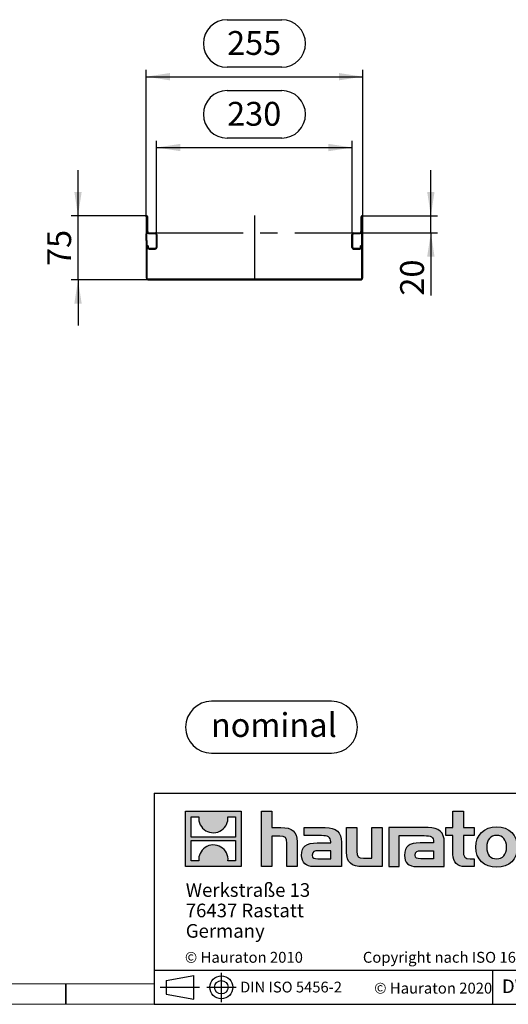
# Model space of a CAD drawing. Units: millimetres. Extents: x 56 to 3304, y 56 to 2320.
# Drawn here: x 1626 to 2200, y 56 to 1212 of the extents above; entities that cross this region are included whole.
import ezdxf

# ---------------------------------------------------------------- set-up
doc = ezdxf.new("R2010")
doc.units = ezdxf.units.MM
doc.header["$LTSCALE"] = 8
doc.linetypes.add('CENTERX2', pattern=[20.32, 12.7, -2.54, 2.54, -2.54])
for name, color, linetype in [('HAURATON_CENTERLINE', 60, 'CENTERX2'), ('HAURATON_DIMENSIONING', 1, 'Continuous'), ('HAURATON_FRAME_LOGO', 1, 'Continuous')]:
    doc.layers.add(name, color=color, linetype=linetype)
doc.layers.add('HAURATON_PRODUCT_CONTOUR', color=7, linetype='Continuous', lineweight=25)
doc.styles.add('SLDTEXTSTYLE0', font='ARIALBD.TTF', dxfattribs={"width": 0.948})
doc.styles.add('SLDTEXTSTYLE2', font='ARIAL.TTF', dxfattribs={"width": 0.948})
doc.dimstyles.new('SLDDIMSTYLE0', dxfattribs={"dimtxt": 28, "dimasz": 28, "dimexe": 0, "dimexo": 0.0625, "dimgap": 7, "dimtad": 1, "dimdec": 0, "dimrnd": 1e-09, "dimzin": 12, "dimdsep": 46, "dimtxsty": 'SLDTEXTSTYLE2', "dimsah": 1, "dimcen": 0.09, "dimadec": 0, "dimazin": 3, "dimtfac": 1, "dimtdec": 0, "dimtofl": 0, "dimtmove": 0, "dimatfit": 3, "dimfxl": 1, "dimfrac": 2, "dimtolj": 1, "dimtzin": 12, "dimarcsym": 0})
doc.dimstyles.new('SLDDIMSTYLE1', dxfattribs={"dimtxt": 28, "dimasz": 28, "dimexe": 0, "dimexo": 0.0625, "dimgap": 7, "dimtad": 1, "dimdec": 0, "dimrnd": 1e-09, "dimzin": 12, "dimdsep": 46, "dimtxsty": 'SLDTEXTSTYLE2', "dimsah": 1, "dimcen": 0.09, "dimadec": 0, "dimazin": 3, "dimtfac": 1, "dimtdec": 0, "dimtmove": 0, "dimatfit": 0, "dimfxl": 1, "dimfrac": 2, "dimtolj": 1, "dimtzin": 12, "dimarcsym": 0})

# ---------------------------------------------------------------- blocks, each defined once
blk = doc.blocks.new('SW_NOTE_0')
at = {"layer": 'HAURATON_FRAME_LOGO', "color": 0, "insert": (73.9, 36.1), "char_height": 28, "attachment_point": 2, "style": 'SLDTEXTSTYLE0'}
blk.add_mtext('nominal', dxfattribs=at)
blk = doc.blocks.new('Block-nominal')
at = {"layer": 'HAURATON_FRAME_LOGO'}
for p, q in [((171.5, 61), (30.5, 61)), ((30.5, 0), (171.5, 0))]:
    blk.add_line(p, q, dxfattribs=at)
for centre, start, end in [((30.5, 30.5), 90, 270), ((171.5, 30.5), 270, 90)]:
    blk.add_arc(centre, 30.5, start, end, dxfattribs=at)
at = {"layer": 'HAURATON_FRAME_LOGO', "color": 1}
blk.add_blockref('SW_NOTE_0', (29.8, 11), dxfattribs=at)
blk = doc.blocks.new('SW_NOTE_0_3')
at = {"layer": 'HAURATON_FRAME_LOGO', "color": 0, "char_height": 16, "attachment_point": 1, "style": 'SLDTEXTSTYLE2'}
for s, insert in [('Werkstraße 13', (0, 20.6)), ('76437 Rastatt', (0, -3.4)), ('Germany', (0, -27.4))]:
    blk.add_mtext(s, dxfattribs=dict(at, insert=insert))
blk = doc.blocks.new('_D_7')
at = {"layer": 'HAURATON_DIMENSIONING'}
for p, q in [((1869.7, 1129), (1933.9, 1129)), ((1786.8, 962.1), (1786.8, 1070.1)), ((1933.9, 1073.2), (1869.7, 1073.2)), ((2016.8, 962.1), (2016.8, 1070.1)), ((1786.8, 1062.1), (2016.8, 1062.1))]:
    blk.add_line(p, q, dxfattribs=at)
for centre, start, end in [((1869.7, 1101.1), 90, 270), ((1933.9, 1101.1), 270, 90)]:
    blk.add_arc(centre, 27.9, start, end, dxfattribs=at)
for points in [[(1786.8, 1062.1), (1814.8, 1057.8), (1814.8, 1066.4)], [(2016.8, 1062.1), (1988.8, 1066.4), (1988.8, 1057.8)]]:
    blk.add_solid(points, dxfattribs=at)
at = {"layer": 'HAURATON_DIMENSIONING', "insert": (1869.7, 1115.7), "char_height": 28, "attachment_point": 1, "style": 'SLDTEXTSTYLE2'}
blk.add_mtext('230', dxfattribs=at)
blk = doc.blocks.new('_D_8')
at = {"layer": 'HAURATON_DIMENSIONING'}
for p, q in [((1694.5, 981.9), (1694.5, 1035.7)), ((1775.5, 981.9), (1686.5, 981.9)), ((1694.5, 906.9), (1694.5, 981.9)), ((1776.5, 906.9), (1686.5, 906.9)), ((1694.5, 906.9), (1694.5, 853))]:
    blk.add_line(p, q, dxfattribs=at)
for points in [[(1694.5, 981.9), (1698.8, 1009.9), (1690.2, 1009.9)], [(1694.5, 906.9), (1690.2, 878.9), (1698.8, 878.9)]]:
    blk.add_solid(points, dxfattribs=at)
at = {"layer": 'HAURATON_DIMENSIONING', "insert": (1658.4, 923), "char_height": 28, "attachment_point": 1, "rotation": 90, "style": 'SLDTEXTSTYLE2'}
blk.add_mtext('75', dxfattribs=at)
blk = doc.blocks.new('_D_9')
at = {"layer": 'HAURATON_DIMENSIONING'}
for p, q in [((2109.1, 981.9), (2109.1, 1035.7)), ((2028.1, 981.9), (2117.1, 981.9)), ((2109.1, 962.1), (2109.1, 981.9)), ((2026, 962.1), (2117.1, 962.1)), ((2109.1, 962.1), (2109.1, 888.2))]:
    blk.add_line(p, q, dxfattribs=at)
for points in [[(2109.1, 981.9), (2113.4, 1009.9), (2104.8, 1009.9)], [(2109.1, 962.1), (2104.8, 934.1), (2113.4, 934.1)]]:
    blk.add_solid(points, dxfattribs=at)
at = {"layer": 'HAURATON_DIMENSIONING', "insert": (2073, 888.2), "char_height": 28, "attachment_point": 1, "rotation": 90, "style": 'SLDTEXTSTYLE2'}
blk.add_mtext('20', dxfattribs=at)
blk = doc.blocks.new('_D_10')
at = {"layer": 'HAURATON_DIMENSIONING'}
for p, q in [((1869.7, 1212.2), (1933.9, 1212.2)), ((1933.9, 1156.4), (1869.7, 1156.4)), ((1774.5, 980.9), (1774.5, 1153.3)), ((1774.5, 1145.3), (2029.1, 1145.3)), ((2029.1, 980.9), (2029.1, 1153.3))]:
    blk.add_line(p, q, dxfattribs=at)
for centre, start, end in [((1869.7, 1184.3), 90, 270), ((1933.9, 1184.3), 270, 90)]:
    blk.add_arc(centre, 27.9, start, end, dxfattribs=at)
for points in [[(1774.5, 1145.3), (1802.5, 1141), (1802.5, 1149.6)], [(2029.1, 1145.3), (2001.1, 1149.6), (2001.1, 1141)]]:
    blk.add_solid(points, dxfattribs=at)
at = {"layer": 'HAURATON_DIMENSIONING', "insert": (1869.7, 1198.9), "char_height": 28, "attachment_point": 1, "style": 'SLDTEXTSTYLE2'}
blk.add_mtext('255', dxfattribs=at)

msp = doc.modelspace()

# ---------------------------------------------------------------- hatches: boundary and pattern name
at = {"layer": 'HAURATON_FRAME_LOGO'}
h = msp.add_hatch(color=256, dxfattribs=at)
h.paths.add_polyline_path([(1886.1, 217.7), (1886.1, 282.9), (1820.9, 282.9), (1820.9, 217.7)], flags=0)
edge = h.paths.add_edge_path(flags=0)
edge.add_spline(control_points=[(1844.7, 259.9), (1849.9, 256.6), (1858.3, 256.6), (1863.2, 260.5)], knot_values=[5, 5, 5, 5, 6, 6, 6, 6], weights=[1, 1, 1, 1], degree=3, periodic=0)
edge.add_spline(control_points=[(1863.2, 260.5), (1868.5, 264.1), (1871.2, 269.9), (1870.7, 276.2)], knot_values=[6, 6, 6, 6, 7, 7, 7, 7], weights=[1, 1, 1, 1], degree=3, periodic=0)
edge.add_line((1870.7, 276.2), (1879.6, 276.2))
edge.add_line((1879.6, 276.2), (1879.6, 252.3))
edge.add_line((1879.6, 252.3), (1827.5, 252.3))
edge.add_line((1827.5, 252.3), (1827.5, 276.2))
edge.add_line((1827.5, 276.2), (1836.4, 276.2))
edge.add_spline(control_points=[(1836.4, 276.2), (1835.8, 269.5), (1839, 263.4), (1844.7, 259.9)], knot_values=[4, 4, 4, 4, 5, 5, 5, 5], weights=[1, 1, 1, 1], degree=3, periodic=0)
edge = h.paths.add_edge_path(flags=0)
edge.add_spline(control_points=[(1862.3, 240.7), (1857.1, 244.1), (1848.8, 244), (1843.9, 240.2)], knot_values=[5, 5, 5, 5, 6, 6, 6, 6], weights=[1, 1, 1, 1], degree=3, periodic=0)
edge.add_spline(control_points=[(1843.9, 240.2), (1838.6, 236.5), (1835.9, 230.7), (1836.4, 224.4)], knot_values=[6, 6, 6, 6, 7, 7, 7, 7], weights=[1, 1, 1, 1], degree=3, periodic=0)
edge.add_line((1836.4, 224.4), (1827.5, 224.4))
edge.add_line((1827.5, 224.4), (1827.5, 248.3))
edge.add_line((1827.5, 248.3), (1879.6, 248.3))
edge.add_line((1879.6, 248.3), (1879.6, 224.4))
edge.add_line((1879.6, 224.4), (1870.7, 224.4))
edge.add_spline(control_points=[(1870.7, 224.4), (1871.3, 231.1), (1868, 237.3), (1862.3, 240.7)], knot_values=[4, 4, 4, 4, 5, 5, 5, 5], weights=[1, 1, 1, 1], degree=3, periodic=0)
h = msp.add_hatch(color=256, dxfattribs=at)
edge = h.paths.add_edge_path(flags=0)
edge.add_spline(control_points=[(1931.7, 253.5), (1938.1, 253.5), (1939.8, 251.5), (1939.8, 245.4)], knot_values=[6, 6, 6, 6, 7, 7, 7, 7], weights=[1, 1, 1, 1], degree=3, periodic=0)
edge.add_line((1939.8, 245.4), (1939.8, 217.7))
edge.add_line((1939.8, 217.7), (1952, 217.7))
edge.add_line((1952, 217.7), (1952, 246.8))
edge.add_spline(control_points=[(1952, 246.8), (1952, 258.7), (1946.2, 263.6), (1932.9, 263.6)], knot_values=[2, 2, 2, 2, 3, 3, 3, 3], weights=[1, 1, 1, 1], degree=3, periodic=0)
edge.add_line((1932.9, 263.6), (1922.1, 263.6))
edge.add_line((1922.1, 263.6), (1922.1, 282.9))
edge.add_line((1922.1, 282.9), (1910, 282.9))
edge.add_line((1910, 282.9), (1910, 217.7))
edge.add_line((1910, 217.7), (1922.1, 217.7))
edge.add_line((1922.1, 217.7), (1922.1, 253.5))
edge.add_line((1922.1, 253.5), (1931.7, 253.5))
h = msp.add_hatch(color=256, dxfattribs=at)
edge = h.paths.add_edge_path(flags=0)
edge.add_spline(control_points=[(2135.1, 232.1), (2135.1, 222.7), (2140.2, 217.7), (2149, 217.7)], knot_values=[11, 11, 11, 11, 12, 12, 12, 12], weights=[1, 1, 1, 1], degree=3, periodic=0)
edge.add_line((2149, 217.7), (2160.1, 217.7))
edge.add_line((2160.1, 217.7), (2160.1, 226.8))
edge.add_line((2160.1, 226.8), (2155.1, 226.8))
edge.add_spline(control_points=[(2155.1, 226.8), (2148.9, 226.8), (2147.3, 229.5), (2147.3, 235.9)], knot_values=[7, 7, 7, 7, 8, 8, 8, 8], weights=[1, 1, 1, 1], degree=3, periodic=0)
edge.add_line((2147.3, 235.9), (2147.3, 254.4))
edge.add_line((2147.3, 254.4), (2160.1, 254.4))
edge.add_line((2160.1, 254.4), (2160.1, 263.6))
edge.add_line((2160.1, 263.6), (2147.3, 263.6))
edge.add_line((2147.3, 263.6), (2147.3, 282.9))
edge.add_line((2147.3, 282.9), (2135.1, 282.9))
edge.add_line((2135.1, 282.9), (2135.1, 263.6))
edge.add_line((2135.1, 263.6), (2126.6, 263.6))
edge.add_line((2126.6, 263.6), (2126.6, 254.4))
edge.add_line((2126.6, 254.4), (2135.1, 254.4))
edge.add_line((2135.1, 254.4), (2135.1, 232.1))
h = msp.add_hatch(color=256, dxfattribs=at)
edge = h.paths.add_edge_path(flags=0)
edge.add_spline(control_points=[(1980.5, 254.1), (1988.2, 254.1), (1991.5, 252.5), (1991.5, 246.7)], knot_values=[7, 7, 7, 7, 8, 8, 8, 8], weights=[1, 1, 1, 1], degree=3, periodic=0)
edge.add_line((1991.5, 246.7), (1991.5, 245.6))
edge.add_line((1991.5, 245.6), (1975.5, 245.6))
edge.add_spline(control_points=[(1975.5, 245.6), (1962.7, 245.6), (1957.2, 241.6), (1957.2, 230.9)], knot_values=[4, 4, 4, 4, 5, 5, 5, 5], weights=[1, 1, 1, 1], degree=3, periodic=0)
edge.add_spline(control_points=[(1957.2, 230.9), (1957.2, 222.5), (1962.3, 217.7), (1971.4, 217.7)], knot_values=[3, 3, 3, 3, 4, 4, 4, 4], weights=[1, 1, 1, 1], degree=3, periodic=0)
edge.add_line((1971.4, 217.7), (2004, 217.7))
edge.add_line((2004, 217.7), (2004, 246.4))
edge.add_spline(control_points=[(2004, 246.4), (2004, 257.8), (1997.6, 263.6), (1985.1, 263.6)], knot_values=[0, 0, 0, 0, 1, 1, 1, 1], weights=[1, 1, 1, 1], degree=3, periodic=0)
edge.add_line((1985.1, 263.6), (1960.3, 263.6))
edge.add_line((1960.3, 263.6), (1960.3, 254.1))
edge.add_line((1960.3, 254.1), (1980.5, 254.1))
edge = h.paths.add_edge_path(flags=0)
edge.add_spline(control_points=[(1976.4, 226.9), (1972, 226.9), (1969.8, 227.4), (1969.8, 231.3)], knot_values=[3, 3, 3, 3, 4, 4, 4, 4], weights=[1, 1, 1, 1], degree=3, periodic=0)
edge.add_spline(control_points=[(1969.8, 231.3), (1969.8, 235.4), (1972.1, 236.4), (1977.3, 236.4)], knot_values=[2, 2, 2, 2, 3, 3, 3, 3], weights=[1, 1, 1, 1], degree=3, periodic=0)
edge.add_line((1977.3, 236.4), (1991.6, 236.4))
edge.add_line((1991.6, 236.4), (1991.6, 226.9))
edge.add_line((1991.6, 226.9), (1976.4, 226.9))
h = msp.add_hatch(color=256, dxfattribs=at)
edge = h.paths.add_edge_path(flags=0)
edge.add_spline(control_points=[(2030, 227.8), (2023.6, 227.8), (2022, 229.4), (2022, 235.5)], knot_values=[4, 4, 4, 4, 5, 5, 5, 5], weights=[1, 1, 1, 1], degree=3, periodic=0)
edge.add_line((2022, 235.5), (2022, 263.6))
edge.add_line((2022, 263.6), (2009.9, 263.6))
edge.add_line((2009.9, 263.6), (2009.9, 234.5))
edge.add_spline(control_points=[(2009.9, 234.5), (2009.9, 222.5), (2015.9, 217.7), (2029, 217.7)], knot_values=[0, 0, 0, 0, 1, 1, 1, 1], weights=[1, 1, 1, 1], degree=3, periodic=0)
edge.add_line((2029, 217.7), (2051.9, 217.7))
edge.add_line((2051.9, 217.7), (2051.9, 263.6))
edge.add_line((2051.9, 263.6), (2039.7, 263.6))
edge.add_line((2039.7, 263.6), (2039.7, 227.8))
edge.add_line((2039.7, 227.8), (2030, 227.8))
h = msp.add_hatch(color=256, dxfattribs=at)
edge = h.paths.add_edge_path(flags=0)
edge.add_line((2124.9, 217.7), (2124.9, 246.4))
edge.add_spline(control_points=[(2124.9, 246.4), (2124.9, 257.8), (2118.5, 263.6), (2106, 263.6)], knot_values=[16, 16, 16, 16, 17, 17, 17, 17], weights=[1, 1, 1, 1], degree=3, periodic=0)
edge.add_line((2106, 263.6), (2065.6, 263.6))
edge.add_line((2065.6, 263.6), (2065.1, 263.6))
edge.add_line((2065.1, 263.6), (2059.6, 263.6))
edge.add_line((2059.6, 263.6), (2059.6, 217.7))
edge.add_line((2059.6, 217.7), (2071.7, 217.7))
edge.add_line((2071.7, 217.7), (2071.7, 254.1))
edge.add_line((2071.7, 254.1), (2081.4, 254.1))
edge.add_line((2081.4, 254.1), (2081.4, 254.1))
edge.add_line((2081.4, 254.1), (2101.3, 254.1))
edge.add_spline(control_points=[(2101.3, 254.1), (2109, 254.1), (2112.3, 252.5), (2112.3, 246.7)], knot_values=[9, 9, 9, 9, 10, 10, 10, 10], weights=[1, 1, 1, 1], degree=3, periodic=0)
edge.add_line((2112.3, 246.7), (2112.3, 245.6))
edge.add_line((2112.3, 245.6), (2096.4, 245.6))
edge.add_spline(control_points=[(2096.4, 245.6), (2083.6, 245.6), (2078.1, 241.6), (2078.1, 230.9)], knot_values=[12, 12, 12, 12, 13, 13, 13, 13], weights=[1, 1, 1, 1], degree=3, periodic=0)
edge.add_spline(control_points=[(2078.1, 230.9), (2078.1, 222.5), (2083.1, 217.7), (2092.3, 217.7)], knot_values=[13, 13, 13, 13, 14, 14, 14, 14], weights=[1, 1, 1, 1], degree=3, periodic=0)
edge.add_line((2092.3, 217.7), (2124.9, 217.7))
edge = h.paths.add_edge_path(flags=0)
edge.add_spline(control_points=[(2097.2, 226.9), (2092.8, 226.9), (2090.6, 227.4), (2090.6, 231.3)], knot_values=[1, 1, 1, 1, 2, 2, 2, 2], weights=[1, 1, 1, 1], degree=3, periodic=0)
edge.add_spline(control_points=[(2090.6, 231.3), (2090.6, 235.4), (2093, 236.4), (2098.1, 236.4)], knot_values=[2, 2, 2, 2, 3, 3, 3, 3], weights=[1, 1, 1, 1], degree=3, periodic=0)
edge.add_line((2098.1, 236.4), (2112.4, 236.4))
edge.add_line((2112.4, 236.4), (2112.4, 226.9))
edge.add_line((2112.4, 226.9), (2097.2, 226.9))
h = msp.add_hatch(color=256, dxfattribs=at)
edge = h.paths.add_edge_path(flags=0)
edge.add_spline(control_points=[(2186.4, 264.4), (2171.4, 264.4), (2162, 254.9), (2162, 240.6), (2162, 226.4), (2171.4, 216.9), (2186.4, 216.9)], knot_values=[0, 0, 0, 0, 1, 1, 1, 2, 2, 2, 2], weights=[1, 1, 1, 1, 1, 1, 1], degree=3, periodic=0)
edge.add_spline(control_points=[(2186.4, 216.9), (2201.4, 216.9), (2210.7, 226.4), (2210.7, 240.6), (2210.7, 254.9), (2201.3, 264.4), (2186.4, 264.4)], knot_values=[2, 2, 2, 2, 3, 3, 3, 4, 4, 4, 4], weights=[1, 1, 1, 1, 1, 1, 1], degree=3, periodic=0)
edge = h.paths.add_edge_path(flags=0)
edge.add_spline(control_points=[(2186.3, 254.4), (2193.5, 254.4), (2198, 249.5), (2198, 240.6), (2198, 231.7), (2193.4, 226.8), (2186.3, 226.8)], knot_values=[0, 0, 0, 0, 1, 1, 1, 2, 2, 2, 2], weights=[1, 1, 1, 1, 1, 1, 1], degree=3, periodic=0)
edge.add_spline(control_points=[(2186.3, 226.8), (2179.1, 226.8), (2174.7, 231.7), (2174.7, 240.6), (2174.7, 249.5), (2179.2, 254.4), (2186.3, 254.4)], knot_values=[2, 2, 2, 2, 3, 3, 3, 4, 4, 4, 4], weights=[1, 1, 1, 1, 1, 1, 1], degree=3, periodic=0)

# ---------------------------------------------------------------- linework, layer by layer
at = {"layer": 'HAURATON_CENTERLINE'}
for p, q in [((1901.8, 982.1), (1901.8, 906.9)), ((1786.8, 962.1), (2016.8, 962.1))]:
    msp.add_line(p, q, dxfattribs=at)
at = {"layer": 'HAURATON_FRAME_LOGO'}
for p, q in [((1784, 304), (1784, 56)), ((1784, 304), (3304, 304)), ((1784, 96), (3304, 96)), ((1862.9, 92.8), (1862.9, 58.4)), ((2182.1, 56), (2182.1, 96)), ((1798.1, 83.9), (1830.7, 89.9)), ((1798.1, 83.9), (1798.1, 68.1)), ((1830.7, 62.2), (1830.7, 89.9)), ((1680, 56), (1680, 80)), ((1680, 80), (1680, 56)), ((1791.2, 76), (1837.4, 76)), ((1798.1, 76), (1830.7, 76)), ((1845.8, 76), (1880.4, 76)), ((1798.1, 68.1), (1830.7, 62.2)), ((1784, 56), (3304, 56)), ((1822.4, 56), (3304, 56))]:
    msp.add_line(p, q, dxfattribs=at)
at = {"layer": 'HAURATON_FRAME_LOGO', "linetype": 'Continuous'}
for p, q in [((1820.9, 217.7), (1820.9, 282.9)), ((1820.9, 282.9), (1886.1, 282.9)), ((1886.1, 282.9), (1886.1, 217.7)), ((1910, 217.7), (1910, 282.9)), ((1910, 282.9), (1922.1, 282.9)), ((1922.1, 282.9), (1922.1, 263.6)), ((2135.1, 263.6), (2135.1, 282.9)), ((2135.1, 282.9), (2147.3, 282.9)), ((2147.3, 282.9), (2147.3, 263.6)), ((1827.5, 252.3), (1827.5, 276.2)), ((1827.5, 276.2), (1836.4, 276.2)), ((1870.7, 276.2), (1879.6, 276.2)), ((1879.6, 276.2), (1879.6, 252.3)), ((1922.1, 263.6), (1932.9, 263.6)), ((1960.3, 254.1), (1960.3, 263.6)), ((1960.3, 263.6), (1985.1, 263.6)), ((2009.9, 234.5), (2009.9, 263.6)), ((2009.9, 263.6), (2022, 263.6)), ((2022, 263.6), (2022, 235.5)), ((2039.7, 227.8), (2039.7, 263.6)), ((2039.7, 263.6), (2051.9, 263.6)), ((2051.9, 263.6), (2051.9, 217.7)), ((2065.1, 263.6), (2059.6, 263.6)), ((2059.6, 263.6), (2059.6, 217.7)), ((2065.6, 263.6), (2065.1, 263.6)), ((2106, 263.6), (2065.6, 263.6)), ((2126.6, 254.4), (2126.6, 263.6)), ((2126.6, 263.6), (2135.1, 263.6)), ((2135.1, 254.4), (2126.6, 254.4)), ((2135.1, 232.1), (2135.1, 254.4)), ((2147.3, 263.6), (2160.1, 263.6)), ((2160.1, 254.4), (2147.3, 254.4)), ((2147.3, 254.4), (2147.3, 235.9)), ((2160.1, 263.6), (2160.1, 254.4)), ((1879.6, 252.3), (1827.5, 252.3)), ((1827.5, 224.4), (1827.5, 248.3)), ((1827.5, 248.3), (1879.6, 248.3)), ((1879.6, 248.3), (1879.6, 224.4)), ((1931.7, 253.5), (1922.1, 253.5)), ((1922.1, 253.5), (1922.1, 217.7)), ((1939.8, 217.7), (1939.8, 245.4)), ((1952, 246.8), (1952, 217.7)), ((1980.5, 254.1), (1960.3, 254.1)), ((1975.5, 245.6), (1991.5, 245.6)), ((2004, 246.4), (2004, 217.7)), ((2071.7, 217.7), (2071.7, 254.1)), ((2071.7, 254.1), (2081.4, 254.1)), ((2081.4, 254.1), (2081.4, 254.1)), ((2081.4, 254.1), (2101.3, 254.1)), ((2112.3, 245.6), (2096.4, 245.6)), ((2124.9, 217.7), (2124.9, 246.4)), ((1991.6, 236.4), (1977.3, 236.4)), ((1991.6, 226.9), (1991.6, 236.4)), ((2098.1, 236.4), (2112.4, 236.4)), ((2112.4, 236.4), (2112.4, 226.9)), ((1836.4, 224.4), (1827.5, 224.4)), ((1879.6, 224.4), (1870.7, 224.4)), ((1976.4, 226.9), (1991.6, 226.9)), ((2030, 227.8), (2039.7, 227.8)), ((2112.4, 226.9), (2097.2, 226.9)), ((2155.1, 226.8), (2160.1, 226.8)), ((2160.1, 226.8), (2160.1, 217.7)), ((1886.1, 217.7), (1820.9, 217.7)), ((1922.1, 217.7), (1910, 217.7)), ((1952, 217.7), (1939.8, 217.7)), ((2004, 217.7), (1971.4, 217.7)), ((2051.9, 217.7), (2029, 217.7)), ((2059.6, 217.7), (2071.7, 217.7)), ((2092.3, 217.7), (2124.9, 217.7)), ((2160.1, 217.7), (2149, 217.7))]:
    msp.add_line(p, q, dxfattribs=at)
at = {"layer": 'HAURATON_FRAME_LOGO', "lineweight": 18}
for p, q in [((80, 80), (1784, 80)), ((56, 56), (1822.4, 56))]:
    msp.add_line(p, q, dxfattribs=at)
at = {"layer": 'HAURATON_FRAME_LOGO'}
for radius in [13.5, 7.88]:
    msp.add_circle((1862.9, 76), radius, dxfattribs=at)
at = {"layer": 'HAURATON_FRAME_LOGO', "linetype": 'Continuous'}
for points in [[(1836.4, 276.2), (1835.8, 269.5), (1839, 263.4), (1844.7, 259.9)], [(1863.2, 260.5), (1868.5, 264.1), (1871.2, 269.9), (1870.7, 276.2)], [(1844.7, 259.9), (1849.9, 256.6), (1858.3, 256.6), (1863.2, 260.5)], [(1932.9, 263.6), (1946.2, 263.6), (1952, 258.7), (1952, 246.8)], [(1985.1, 263.6), (1997.6, 263.6), (2004, 257.8), (2004, 246.4)], [(2124.9, 246.4), (2124.9, 257.8), (2118.5, 263.6), (2106, 263.6)], [(1862.3, 240.7), (1857.1, 244.1), (1848.8, 244), (1843.9, 240.2)], [(1939.8, 245.4), (1939.8, 251.5), (1938.1, 253.5), (1931.7, 253.5)], [(1957.2, 230.9), (1957.2, 241.6), (1962.7, 245.6), (1975.5, 245.6)], [(1991.5, 246.7), (1991.5, 252.5), (1988.2, 254.1), (1980.5, 254.1)], [(1991.5, 245.6), (1991.5, 246), (1991.5, 246.4), (1991.5, 246.7)], [(2096.4, 245.6), (2083.6, 245.6), (2078.1, 241.6), (2078.1, 230.9)], [(2101.3, 254.1), (2109, 254.1), (2112.3, 252.5), (2112.3, 246.7)], [(2112.3, 246.7), (2112.3, 246.4), (2112.3, 246), (2112.3, 245.6)], [(1843.9, 240.2), (1838.6, 236.5), (1835.9, 230.7), (1836.4, 224.4)], [(1870.7, 224.4), (1871.3, 231.1), (1868, 237.3), (1862.3, 240.7)], [(1977.3, 236.4), (1972.1, 236.4), (1969.8, 235.4), (1969.8, 231.3)], [(1969.8, 231.3), (1969.8, 227.4), (1972, 226.9), (1976.4, 226.9)], [(2029, 217.7), (2015.9, 217.7), (2009.9, 222.5), (2009.9, 234.5)], [(2022, 235.5), (2022, 229.4), (2023.6, 227.8), (2030, 227.8)], [(2090.6, 231.3), (2090.6, 235.4), (2093, 236.4), (2098.1, 236.4)], [(2097.2, 226.9), (2092.8, 226.9), (2090.6, 227.4), (2090.6, 231.3)], [(2149, 217.7), (2140.2, 217.7), (2135.1, 222.7), (2135.1, 232.1)], [(2147.3, 235.9), (2147.3, 229.5), (2148.9, 226.8), (2155.1, 226.8)], [(1971.4, 217.7), (1962.3, 217.7), (1957.2, 222.5), (1957.2, 230.9)], [(2078.1, 230.9), (2078.1, 222.5), (2083.1, 217.7), (2092.3, 217.7)]]:
    msp.add_open_spline(points, degree=3, dxfattribs=at)
for points, knots in [([(2186.4, 216.9), (2171.4, 216.9), (2162, 226.4), (2162, 240.6), (2162, 254.9), (2171.4, 264.4), (2186.4, 264.4)], [0, 0, 0, 0, 1, 1, 1, 2, 2, 2, 2]), ([(2186.3, 254.4), (2179.2, 254.4), (2174.7, 249.5), (2174.7, 240.6), (2174.7, 231.7), (2179.1, 226.8), (2186.3, 226.8)], [2, 2, 2, 2, 3, 3, 3, 4, 4, 4, 4]), ([(2186.3, 226.8), (2193.4, 226.8), (2198, 231.7), (2198, 240.6), (2198, 249.5), (2193.5, 254.4), (2186.3, 254.4)], [0, 0, 0, 0, 1, 1, 1, 2, 2, 2, 2]), ([(2186.4, 264.4), (2201.3, 264.4), (2210.7, 254.9), (2210.7, 240.6), (2210.7, 226.4), (2201.4, 216.9), (2186.4, 216.9)], [2, 2, 2, 2, 3, 3, 3, 4, 4, 4, 4])]:
    msp.add_open_spline(points, degree=3, knots=knots, dxfattribs=at)
at = {"layer": 'HAURATON_PRODUCT_CONTOUR'}
for p, q in [((1774.5, 980.9), (1774.5, 960.9)), ((1775.5, 980.9), (1775.5, 960.9)), ((1775.5, 963.6), (1775.5, 980.9)), ((1776.5, 963.6), (1776.5, 980.9)), ((2027, 980.9), (2027, 963.6)), ((2028, 980.9), (2028, 963.6)), ((2028.1, 960.9), (2028.1, 980.9)), ((2029.1, 960.9), (2029.1, 980.9)), ((1774.5, 960.9), (1775.5, 960.9)), ((1774.5, 952.9), (1774.5, 960.9)), ((1776.5, 963.6), (1775.5, 963.6)), ((1775.5, 963.6), (1775.5, 963.1)), ((1775.5, 963.1), (1776.5, 963.1)), ((1775.5, 952.9), (1775.5, 960.9)), ((1776.5, 963.6), (1776.5, 963.1)), ((1777.5, 962.1), (1777.5, 961.1)), ((1777.5, 962.1), (1785.3, 962.1)), ((1777.5, 961.1), (1785.3, 961.1)), ((1785.3, 961.1), (1785.3, 962.1)), ((1787.3, 960.1), (1786.3, 960.1)), ((1786.3, 960.1), (1786.3, 944.9)), ((1787.3, 960.1), (1787.3, 944.9)), ((2016.3, 944.9), (2016.3, 960.1)), ((2017.3, 960.1), (2016.3, 960.1)), ((2017.3, 944.9), (2017.3, 960.1)), ((2018.3, 962.1), (2018.3, 961.1)), ((2018.3, 962.1), (2026, 962.1)), ((2018.3, 961.1), (2026, 961.1)), ((2026, 961.1), (2026, 962.1)), ((2028, 963.6), (2027, 963.6)), ((2027, 963.1), (2027, 963.6)), ((2027, 963.1), (2028, 963.1)), ((2028, 963.1), (2028, 963.6)), ((2028.1, 960.9), (2029.1, 960.9)), ((2028.1, 952.9), (2028.1, 960.9)), ((2029.1, 952.9), (2029.1, 960.9)), ((1774.5, 952.9), (1775.5, 952.9)), ((1774.5, 952.9), (1774.5, 908.9)), ((1775.5, 952.9), (1775.5, 908.9)), ((2028.1, 952.9), (2029.1, 952.9)), ((2028.1, 908.9), (2028.1, 952.9)), ((2029.1, 908.9), (2029.1, 952.9)), ((1776.1, 946.9), (1776, 944.9)), ((1777.1, 946.8), (1776.1, 946.9)), ((1777.1, 946.8), (1777, 944.9)), ((1778, 943.9), (1785.3, 943.9)), ((1778, 942.9), (1785.3, 942.9)), ((1786.3, 944.9), (1787.3, 944.9)), ((2016.3, 944.9), (2017.3, 944.9)), ((2018.3, 943.9), (2025.6, 943.9)), ((2018.3, 942.9), (2025.6, 942.9)), ((2027.5, 946.9), (2026.5, 946.8)), ((2026.6, 944.9), (2026.5, 946.8)), ((2027.6, 944.9), (2027.5, 946.9)), ((2029.1, 936.9), (2029.1, 936.9)), ((2029.1, 931.9), (2029.1, 936.9)), ((2029.1, 936.9), (2029.1, 936.9)), ((2029.1, 936.9), (2029.1, 936.9)), ((2029.1, 931.9), (2029.1, 931.9)), ((2029.1, 931.8), (2029.1, 931.9)), ((2029.1, 931.8), (2029.1, 931.8)), ((1776.5, 907.9), (2027.1, 907.9)), ((1776.5, 906.9), (2027.1, 906.9))]:
    msp.add_line(p, q, dxfattribs=at)
for centre, radius, start, end in [((1775.5, 980.9), 1.01, 0, 180), ((1775.5, 980.9), 0.005, 0, 180), ((2028.1, 980.9), 1.01, 0, 180), ((2028.1, 980.9), 0.005, 0, 180), ((1777.5, 963.1), 2, 180, 270), ((1777.5, 963.1), 1, 180, 270), ((1785.3, 960.1), 2, 0, 90), ((1785.3, 960.1), 1, 0, 90), ((2018.3, 960.1), 2, 90, 180), ((2018.3, 960.1), 1, 90, 180), ((2026, 963.1), 2, 270, 0), ((2026, 963.1), 1, 270, 0), ((1778, 944.9), 2, 178, 270), ((1778, 944.9), 1, 178, 270), ((1785.3, 944.9), 2, 270, 0), ((1785.3, 944.9), 1, 270, 360), ((2018.3, 944.9), 2, 180, 270), ((2018.3, 944.9), 1, 180, 270), ((2025.6, 944.9), 2, 270, 2), ((2025.6, 944.9), 1, 270, 2), ((1776.5, 908.9), 2, 180, 270), ((1776.5, 908.9), 1, 180, 270), ((2027.1, 908.9), 2, 270, 0), ((2027.1, 908.9), 1, 270, 360)]:
    msp.add_arc(centre, radius, start, end, dxfattribs=at)

# ---------------------------------------------------------------- block references
at = {"layer": 'HAURATON_FRAME_LOGO'}
for name, p in [('Block-nominal', (1820.9, 350.9)), ('SW_NOTE_0_3', (1821.1, 177.6))]:
    msp.add_blockref(name, p, dxfattribs=at)

# ---------------------------------------------------------------- texts
at = {"layer": 'HAURATON_FRAME_LOGO', "attachment_point": 1, "style": 'SLDTEXTSTYLE2'}
for s, insert, char_height in [('© Hauraton 2010                  Copyright nach ISO 16016', (1820.1, 117.6), 12.8), ('DIN ISO 5456-2', (1885, 82.6), 12.7), ('© Hauraton 2020', (2042.5, 81.4), 12.8), ('DWGZ', (2192.6, 85.2), 16)]:
    msp.add_mtext(s, dxfattribs=dict(at, insert=insert, char_height=char_height))

# ---------------------------------------------------------------- dimensions: what is measured, and where the dimension line sits
at = {"layer": 'HAURATON_DIMENSIONING'}
for base, p1, p2, picture, middle in [((2029.1, 1145.3), (1774.5, 980.9), (2029.1, 980.9), '_D_10', (1901.8, 1145.3)), ((2016.8, 1062.1), (1786.8, 962.1), (2016.8, 962.1), '_D_7', (1901.8, 1062.1))]:
    dim = msp.add_linear_dim(base=base, p1=p1, p2=p2, dimstyle='SLDDIMSTYLE0', dxfattribs=at)
    dim.commit()
    dim.dimension.update_dxf_attribs({"geometry": picture, "text_midpoint": middle, "dimtype": 160})
for base, p1, p2, picture, middle in [((1694.5, 981.9), (1776.5, 906.9), (1775.5, 981.9), '_D_8', (1694.5, 944.4)), ((2109.1, 981.9), (2026, 962.1), (2028.1, 981.9), '_D_9', (2109.1, 909.6))]:
    dim = msp.add_linear_dim(base=base, p1=p1, p2=p2, angle=90, dimstyle='SLDDIMSTYLE1', dxfattribs=at)
    dim.commit()
    dim.dimension.update_dxf_attribs({"geometry": picture, "text_midpoint": middle, "dimtype": 160})

doc.saveas('drawing.dxf')
